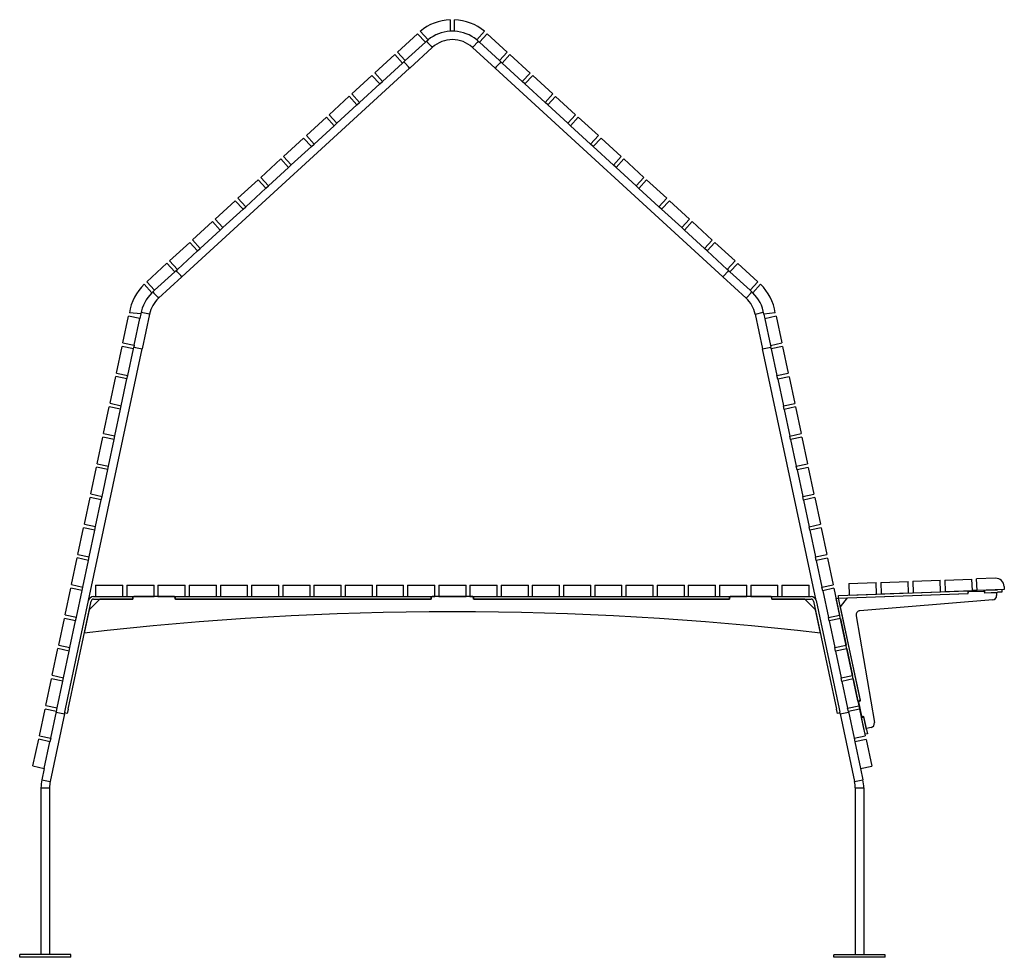
# Model space of a CAD drawing. Units: millimetres. Extents: x 62 to 374, y 27 to 273.
# Drawn here: x 328 to 374, y 131 to 175 of the extents above; entities that cross this region are included whole.
import ezdxf

# ---------------------------------------------------------------- set-up
doc = ezdxf.new("R2010")
doc.units = ezdxf.units.MM

msp = doc.modelspace()

# ---------------------------------------------------------------- linework, layer by layer
at = {"color": 7, "linetype": 'Continuous', "lineweight": 25}
for p, q in [((348.1, 174.511), (348.1, 173.971)), ((348.3, 173.971), (348.3, 174.511)), ((345.624, 172.987), (346.568, 173.852)), ((346.933, 173.454), (346.568, 173.852)), ((347.06, 173.566), (346.695, 173.965)), ((349.705, 173.965), (349.34, 173.566)), ((349.832, 173.852), (349.467, 173.454)), ((349.832, 173.852), (350.776, 172.987)), ((345.989, 172.589), (346.933, 173.454)), ((346.933, 173.454), (346.984, 173.501)), ((346.984, 173.501), (347.06, 173.566)), ((346.984, 173.501), (347.038, 173.442)), ((347.038, 173.442), (347.2, 173.265)), ((349.362, 173.442), (349.2, 173.265)), ((349.34, 173.566), (349.416, 173.501)), ((349.416, 173.501), (349.362, 173.442)), ((349.416, 173.501), (349.467, 173.454)), ((349.467, 173.454), (350.411, 172.589)), ((344.553, 172.01), (345.496, 172.875)), ((345.861, 172.477), (345.496, 172.875)), ((345.624, 172.987), (345.989, 172.589)), ((346.197, 172.237), (347.254, 173.206)), ((347.2, 173.265), (347.254, 173.206)), ((349.2, 173.265), (349.146, 173.206)), ((349.146, 173.206), (350.204, 172.237)), ((350.411, 172.589), (350.776, 172.987)), ((350.901, 172.872), (350.537, 172.474)), ((350.901, 172.872), (351.845, 172.007)), ((344.918, 171.612), (345.861, 172.477)), ((345.861, 172.477), (345.924, 172.534)), ((345.978, 172.475), (345.924, 172.534)), ((345.927, 172.532), (345.989, 172.589)), ((345.981, 172.473), (345.927, 172.532)), ((346.14, 172.298), (345.978, 172.475)), ((346.143, 172.296), (345.981, 172.473)), ((350.42, 172.473), (350.258, 172.296)), ((350.411, 172.589), (350.474, 172.532)), ((350.474, 172.532), (350.42, 172.473)), ((350.537, 172.474), (350.474, 172.532)), ((350.537, 172.474), (351.48, 171.609)), ((335.504, 162.443), (346.194, 172.239)), ((344.553, 172.01), (344.918, 171.612)), ((346.086, 172.357), (346.086, 172.357)), ((346.194, 172.239), (346.14, 172.298)), ((346.197, 172.237), (346.143, 172.296)), ((346.167, 172.269), (346.167, 172.269)), ((350.258, 172.296), (350.204, 172.237)), ((360.894, 162.441), (350.204, 172.237)), ((351.48, 171.609), (351.845, 172.007)), ((343.484, 171.03), (344.427, 171.895)), ((343.848, 170.632), (344.792, 171.497)), ((344.792, 171.497), (344.427, 171.895)), ((344.792, 171.497), (344.918, 171.612)), ((351.606, 171.494), (351.48, 171.609)), ((351.97, 171.893), (351.606, 171.494)), ((351.606, 171.494), (352.549, 170.63)), ((351.97, 171.893), (352.914, 171.028)), ((343.484, 171.03), (343.848, 170.632)), ((352.549, 170.63), (352.914, 171.028)), ((342.415, 170.051), (343.358, 170.916)), ((342.779, 169.653), (343.723, 170.518)), ((343.723, 170.518), (343.358, 170.916)), ((343.723, 170.518), (343.848, 170.632)), ((352.675, 170.515), (352.549, 170.63)), ((353.039, 170.913), (352.675, 170.515)), ((352.675, 170.515), (353.618, 169.65)), ((353.039, 170.913), (353.983, 170.048)), ((342.415, 170.051), (342.779, 169.653)), ((341.346, 169.071), (342.289, 169.936)), ((342.654, 169.538), (342.289, 169.936)), ((342.654, 169.538), (342.779, 169.653)), ((353.618, 169.65), (353.983, 170.048)), ((353.744, 169.535), (353.618, 169.65)), ((354.108, 169.933), (353.744, 169.535)), ((354.108, 169.933), (355.052, 169.069)), ((341.71, 168.673), (342.654, 169.538)), ((353.744, 169.535), (354.687, 168.671)), ((340.276, 168.092), (341.22, 168.956)), ((341.585, 168.558), (341.22, 168.956)), ((341.346, 169.071), (341.71, 168.673)), ((341.585, 168.558), (341.71, 168.673)), ((354.687, 168.671), (355.052, 169.069)), ((354.813, 168.556), (354.687, 168.671)), ((355.178, 168.954), (354.813, 168.556)), ((355.178, 168.954), (356.121, 168.089)), ((340.641, 167.694), (341.585, 168.558)), ((354.813, 168.556), (355.756, 167.691)), ((339.207, 167.112), (340.151, 167.977)), ((340.516, 167.579), (340.151, 167.977)), ((340.276, 168.092), (340.641, 167.694)), ((355.756, 167.691), (356.121, 168.089)), ((356.247, 167.974), (355.882, 167.576)), ((356.247, 167.974), (357.19, 167.109)), ((339.572, 166.714), (340.516, 167.579)), ((340.516, 167.579), (340.641, 167.694)), ((355.882, 167.576), (355.756, 167.691)), ((355.882, 167.576), (356.825, 166.711)), ((338.138, 166.132), (339.082, 166.997)), ((339.447, 166.599), (339.082, 166.997)), ((339.207, 167.112), (339.572, 166.714)), ((356.825, 166.711), (357.19, 167.109)), ((357.316, 166.995), (356.951, 166.596)), ((357.316, 166.995), (358.259, 166.13)), ((338.503, 165.734), (339.447, 166.599)), ((339.447, 166.599), (339.572, 166.714)), ((356.951, 166.596), (356.825, 166.711)), ((356.951, 166.596), (357.895, 165.732)), ((337.069, 165.153), (338.013, 166.018)), ((338.378, 165.619), (338.013, 166.018)), ((338.138, 166.132), (338.503, 165.734)), ((357.895, 165.732), (358.259, 166.13)), ((358.385, 166.015), (358.02, 165.617)), ((358.385, 166.015), (359.328, 165.15)), ((337.434, 164.755), (338.378, 165.619)), ((338.378, 165.619), (338.503, 165.734)), ((358.02, 165.617), (357.895, 165.732)), ((358.02, 165.617), (358.964, 164.752)), ((336, 164.173), (336.944, 165.038)), ((337.309, 164.64), (336.944, 165.038)), ((337.069, 165.153), (337.434, 164.755)), ((358.964, 164.752), (359.328, 165.15)), ((359.454, 165.035), (359.089, 164.637)), ((359.454, 165.035), (360.397, 164.171)), ((336.365, 163.775), (337.309, 164.64)), ((337.309, 164.64), (337.434, 164.755)), ((359.089, 164.637), (358.964, 164.752)), ((359.089, 164.637), (360.033, 163.772)), ((334.931, 163.194), (335.875, 164.058)), ((336.24, 163.66), (335.875, 164.058)), ((336, 164.173), (336.365, 163.775)), ((360.033, 163.772), (360.397, 164.171)), ((360.523, 164.056), (360.158, 163.658)), ((360.523, 164.056), (361.467, 163.191)), ((335.296, 162.796), (336.24, 163.66)), ((336.24, 163.66), (336.365, 163.775)), ((360.158, 163.658), (360.033, 163.772)), ((360.158, 163.658), (361.102, 162.793)), ((334.931, 163.194), (335.296, 162.796)), ((361.102, 162.793), (361.467, 163.191)), ((333.862, 162.214), (334.806, 163.079)), ((334.227, 161.816), (335.171, 162.681)), ((335.171, 162.681), (334.806, 163.079)), ((335.233, 162.738), (335.171, 162.681)), ((335.233, 162.738), (335.296, 162.796)), ((335.287, 162.679), (335.233, 162.738)), ((335.45, 162.502), (335.287, 162.679)), ((361.11, 162.676), (360.948, 162.5)), ((361.164, 162.735), (361.102, 162.793)), ((361.164, 162.735), (361.11, 162.676)), ((361.164, 162.735), (361.227, 162.678)), ((361.592, 163.076), (361.227, 162.678)), ((361.227, 162.678), (362.171, 161.813)), ((361.592, 163.076), (362.536, 162.211)), ((333.862, 162.214), (334.227, 161.816)), ((335.504, 162.443), (334.41, 161.441)), ((335.504, 162.443), (335.45, 162.502)), ((360.948, 162.5), (360.894, 162.441)), ((360.894, 162.441), (361.988, 161.438)), ((362.171, 161.813), (362.536, 162.211)), ((333.738, 162.098), (334.094, 161.693)), ((334.14, 161.736), (334.094, 161.693)), ((334.227, 161.816), (334.14, 161.736)), ((334.14, 161.736), (334.194, 161.677)), ((362.171, 161.813), (362.258, 161.733)), ((362.204, 161.674), (362.258, 161.733)), ((362.258, 161.733), (362.304, 161.69)), ((362.304, 161.69), (362.66, 162.096)), ((334.194, 161.677), (334.356, 161.5)), ((334.356, 161.5), (334.41, 161.441)), ((361.988, 161.438), (362.042, 161.497)), ((362.042, 161.497), (362.204, 161.674)), ((332.737, 159.343), (333.003, 160.595)), ((333.531, 160.483), (333.003, 160.595)), ((333.58, 160.702), (333.043, 160.76)), ((333.265, 159.231), (333.531, 160.483)), ((333.578, 160.702), (333.531, 160.483)), ((333.595, 160.783), (333.673, 160.766)), ((333.986, 160.7), (333.639, 159.065)), ((333.673, 160.766), (333.908, 160.717)), ((333.908, 160.717), (333.986, 160.7)), ((362.411, 160.697), (362.49, 160.714)), ((362.411, 160.697), (362.759, 159.062)), ((362.49, 160.714), (362.724, 160.764)), ((362.724, 160.764), (362.803, 160.78)), ((363.355, 160.758), (362.818, 160.7)), ((362.82, 160.7), (362.866, 160.48)), ((363.395, 160.593), (362.866, 160.48)), ((362.866, 160.48), (363.133, 159.228)), ((363.395, 160.593), (363.661, 159.341)), ((331.128, 147.251), (333.64, 159.069)), ((332.437, 157.93), (332.703, 159.182)), ((333.231, 159.069), (332.703, 159.182)), ((332.737, 159.343), (333.265, 159.231)), ((332.965, 157.817), (333.231, 159.069)), ((333.231, 159.069), (333.249, 159.153)), ((333.265, 159.231), (333.248, 159.148)), ((333.248, 159.148), (333.326, 159.131)), ((333.249, 159.153), (333.327, 159.136)), ((333.326, 159.131), (333.561, 159.081)), ((333.327, 159.136), (333.562, 159.086)), ((333.561, 159.081), (333.639, 159.065)), ((333.562, 159.086), (333.64, 159.069)), ((362.759, 159.062), (362.837, 159.079)), ((365.27, 147.251), (362.759, 159.062)), ((362.837, 159.079), (363.072, 159.129)), ((363.072, 159.129), (363.15, 159.145)), ((363.133, 159.228), (363.661, 159.341)), ((363.133, 159.228), (363.15, 159.145)), ((363.168, 159.062), (363.15, 159.145)), ((363.696, 159.174), (363.168, 159.062)), ((363.168, 159.062), (363.434, 157.81)), ((363.696, 159.174), (363.962, 157.922)), ((332.135, 156.511), (332.401, 157.763)), ((332.929, 157.651), (332.401, 157.763)), ((332.437, 157.93), (332.965, 157.817)), ((332.663, 156.399), (332.929, 157.651)), ((332.929, 157.651), (332.965, 157.817)), ((363.434, 157.81), (363.962, 157.922)), ((363.469, 157.644), (363.434, 157.81)), ((363.998, 157.756), (363.469, 157.644)), ((363.469, 157.644), (363.735, 156.392)), ((363.998, 157.756), (364.264, 156.504)), ((331.834, 155.093), (332.1, 156.345)), ((332.628, 156.233), (332.1, 156.345)), ((332.135, 156.511), (332.663, 156.399)), ((332.362, 154.981), (332.628, 156.233)), ((332.628, 156.233), (332.663, 156.399)), ((363.735, 156.392), (364.264, 156.504)), ((363.771, 156.225), (363.735, 156.392)), ((364.299, 156.338), (363.771, 156.225)), ((363.771, 156.225), (364.037, 154.973)), ((364.299, 156.338), (364.565, 155.086)), ((331.532, 153.675), (331.798, 154.927)), ((332.326, 154.814), (331.798, 154.927)), ((331.834, 155.093), (332.362, 154.981)), ((332.06, 153.562), (332.326, 154.814)), ((332.326, 154.814), (332.362, 154.981)), ((364.037, 154.973), (364.565, 155.086)), ((364.072, 154.807), (364.037, 154.973)), ((364.601, 154.919), (364.072, 154.807)), ((364.072, 154.807), (364.338, 153.555)), ((364.601, 154.919), (364.867, 153.667)), ((331.231, 152.256), (331.497, 153.508)), ((332.025, 153.396), (331.497, 153.508)), ((331.532, 153.675), (332.06, 153.562)), ((332.025, 153.396), (332.06, 153.562)), ((364.338, 153.555), (364.867, 153.667)), ((364.374, 153.389), (364.338, 153.555)), ((364.902, 153.501), (364.374, 153.389)), ((364.902, 153.501), (365.168, 152.249)), ((331.759, 152.144), (332.025, 153.396)), ((364.374, 153.389), (364.64, 152.137)), ((330.929, 150.838), (331.195, 152.09)), ((331.723, 151.978), (331.195, 152.09)), ((331.231, 152.256), (331.759, 152.144)), ((331.723, 151.978), (331.759, 152.144)), ((364.64, 152.137), (365.168, 152.249)), ((364.675, 151.97), (364.64, 152.137)), ((365.203, 152.083), (364.675, 151.97)), ((365.203, 152.083), (365.47, 150.831)), ((331.457, 150.726), (331.723, 151.978)), ((364.675, 151.97), (364.941, 150.718)), ((330.628, 149.42), (330.894, 150.672)), ((331.422, 150.56), (330.894, 150.672)), ((330.929, 150.838), (331.457, 150.726)), ((331.422, 150.56), (331.457, 150.726)), ((364.941, 150.718), (365.47, 150.831)), ((364.977, 150.552), (364.941, 150.718)), ((365.505, 150.664), (364.977, 150.552)), ((365.505, 150.664), (365.771, 149.412)), ((331.156, 149.307), (331.422, 150.56)), ((364.977, 150.552), (365.243, 149.3)), ((330.628, 149.42), (331.156, 149.307)), ((331.121, 149.141), (331.156, 149.307)), ((365.243, 149.3), (365.771, 149.412)), ((365.278, 149.134), (365.243, 149.3)), ((330.326, 148.001), (330.592, 149.253)), ((331.121, 149.141), (330.592, 149.253)), ((330.854, 147.889), (331.121, 149.141)), ((365.806, 149.246), (365.278, 149.134)), ((365.278, 149.134), (365.544, 147.882)), ((365.806, 149.246), (366.073, 147.994)), ((330.326, 148.001), (330.854, 147.889)), ((330.819, 147.723), (330.854, 147.889)), ((331.455, 147.981), (331.455, 147.441)), ((331.455, 147.981), (332.735, 147.981)), ((332.735, 147.441), (332.735, 147.981)), ((332.919, 147.981), (334.199, 147.981)), ((332.919, 147.981), (332.919, 147.441)), ((334.199, 147.441), (334.199, 147.981)), ((334.383, 147.981), (335.663, 147.981)), ((334.383, 147.981), (334.383, 147.441)), ((335.663, 147.441), (335.663, 147.981)), ((335.847, 147.981), (337.127, 147.981)), ((335.847, 147.981), (335.847, 147.441)), ((337.127, 147.441), (337.127, 147.981)), ((337.311, 147.981), (338.591, 147.981)), ((337.311, 147.981), (337.311, 147.441)), ((338.591, 147.441), (338.591, 147.981)), ((338.775, 147.981), (338.775, 147.441)), ((338.775, 147.981), (340.055, 147.981)), ((340.055, 147.441), (340.055, 147.981)), ((340.239, 147.981), (340.239, 147.441)), ((340.239, 147.981), (341.519, 147.981)), ((341.519, 147.441), (341.519, 147.981)), ((341.703, 147.981), (341.703, 147.441)), ((341.703, 147.981), (342.983, 147.981)), ((342.983, 147.441), (342.983, 147.981)), ((343.167, 147.981), (343.167, 147.441)), ((343.167, 147.981), (344.447, 147.981)), ((344.447, 147.441), (344.447, 147.981)), ((344.631, 147.981), (344.631, 147.441)), ((344.631, 147.981), (345.911, 147.981)), ((345.911, 147.441), (345.911, 147.981)), ((346.095, 147.981), (346.095, 147.441)), ((346.095, 147.981), (347.375, 147.981)), ((347.375, 147.441), (347.375, 147.981)), ((347.559, 147.981), (348.839, 147.981)), ((347.559, 147.981), (347.559, 147.441)), ((348.839, 147.441), (348.839, 147.981)), ((349.023, 147.981), (350.303, 147.981)), ((349.023, 147.981), (349.023, 147.441)), ((350.303, 147.441), (350.303, 147.981)), ((350.487, 147.981), (350.487, 147.441)), ((350.487, 147.981), (351.767, 147.981)), ((351.767, 147.441), (351.767, 147.981)), ((351.951, 147.981), (353.231, 147.981)), ((351.951, 147.981), (351.951, 147.441)), ((353.231, 147.441), (353.231, 147.981)), ((353.415, 147.981), (353.415, 147.441)), ((353.415, 147.981), (354.695, 147.981)), ((354.695, 147.441), (354.695, 147.981)), ((354.879, 147.981), (354.879, 147.441)), ((354.879, 147.981), (356.159, 147.981)), ((356.159, 147.441), (356.159, 147.981)), ((356.343, 147.981), (356.343, 147.441)), ((356.343, 147.981), (357.623, 147.981)), ((357.623, 147.441), (357.623, 147.981)), ((357.807, 147.981), (357.807, 147.441)), ((357.807, 147.981), (359.087, 147.981)), ((359.087, 147.441), (359.087, 147.981)), ((359.271, 147.981), (359.271, 147.441)), ((359.271, 147.981), (360.551, 147.981)), ((360.551, 147.441), (360.551, 147.981)), ((360.735, 147.981), (360.735, 147.441)), ((360.735, 147.981), (362.015, 147.981)), ((362.015, 147.441), (362.015, 147.981)), ((362.199, 147.981), (362.199, 147.441)), ((362.199, 147.981), (363.479, 147.981)), ((363.479, 147.441), (363.479, 147.981)), ((363.663, 147.981), (363.663, 147.441)), ((363.663, 147.981), (364.943, 147.981)), ((364.943, 147.441), (364.943, 147.981)), ((365.544, 147.882), (366.073, 147.994)), ((365.58, 147.716), (365.544, 147.882)), ((366.808, 148.049), (368.087, 148.095)), ((366.808, 148.049), (366.827, 147.509)), ((368.106, 147.555), (368.087, 148.095)), ((368.307, 148.103), (369.586, 148.149)), ((368.307, 148.103), (368.326, 147.563)), ((369.606, 147.61), (369.586, 148.149)), ((369.806, 148.157), (371.085, 148.204)), ((369.806, 148.157), (369.825, 147.618)), ((371.105, 147.664), (371.085, 148.204)), ((371.305, 148.212), (372.584, 148.258)), ((371.305, 148.212), (371.324, 147.672)), ((372.604, 147.718), (372.584, 148.258)), ((373.683, 148.298), (372.804, 148.266)), ((372.823, 147.726), (372.804, 148.266)), ((374.097, 147.913), (374.103, 147.773)), ((330.025, 146.583), (330.291, 147.835)), ((330.819, 147.723), (330.291, 147.835)), ((330.553, 146.471), (330.819, 147.723)), ((331.362, 147.441), (333.199, 147.441)), ((331.455, 147.441), (332.735, 147.441)), ((332.919, 147.441), (334.199, 147.441)), ((333.199, 147.321), (333.199, 147.441)), ((333.244, 147.441), (333.204, 147.401)), ((335.154, 147.441), (333.244, 147.441)), ((334.383, 147.441), (335.663, 147.441)), ((335.194, 147.401), (335.154, 147.441)), ((335.199, 147.441), (347.199, 147.441)), ((335.199, 147.321), (335.199, 147.441)), ((335.847, 147.441), (337.127, 147.441)), ((337.311, 147.441), (338.591, 147.441)), ((338.775, 147.441), (340.055, 147.441)), ((340.239, 147.441), (341.519, 147.441)), ((341.703, 147.441), (342.983, 147.441)), ((343.167, 147.441), (344.447, 147.441)), ((344.631, 147.441), (345.911, 147.441)), ((346.095, 147.441), (347.375, 147.441)), ((347.199, 147.321), (347.199, 147.441)), ((347.244, 147.441), (347.204, 147.401)), ((349.154, 147.441), (347.244, 147.441)), ((347.559, 147.441), (348.839, 147.441)), ((349.023, 147.441), (350.303, 147.441)), ((349.194, 147.401), (349.154, 147.441)), ((349.199, 147.321), (349.199, 147.441)), ((349.199, 147.441), (361.199, 147.441)), ((350.487, 147.441), (351.767, 147.441)), ((351.951, 147.441), (353.231, 147.441)), ((353.415, 147.441), (354.695, 147.441)), ((354.879, 147.441), (356.159, 147.441)), ((356.343, 147.441), (357.623, 147.441)), ((357.807, 147.441), (359.087, 147.441)), ((359.271, 147.441), (360.551, 147.441)), ((360.735, 147.441), (362.015, 147.441)), ((361.199, 147.321), (361.199, 147.441)), ((361.244, 147.441), (361.204, 147.401)), ((363.154, 147.441), (361.244, 147.441)), ((362.199, 147.441), (363.479, 147.441)), ((363.194, 147.401), (363.154, 147.441)), ((363.199, 147.321), (363.199, 147.441)), ((363.199, 147.441), (365.035, 147.441)), ((363.663, 147.441), (364.943, 147.441)), ((366.108, 147.828), (365.58, 147.716)), ((365.58, 147.716), (365.846, 146.463)), ((366.108, 147.828), (366.374, 146.576)), ((366.323, 147.491), (372.384, 147.71)), ((366.328, 147.371), (366.323, 147.491)), ((366.328, 147.371), (372.388, 147.59)), ((366.747, 147.386), (372.408, 147.591)), ((366.827, 147.509), (368.106, 147.555)), ((368.326, 147.563), (369.606, 147.61)), ((369.825, 147.618), (371.105, 147.664)), ((371.324, 147.672), (372.604, 147.718)), ((372.384, 147.71), (372.388, 147.59)), ((372.407, 147.631), (372.445, 147.673)), ((372.408, 147.591), (372.407, 147.631)), ((372.445, 147.673), (373.125, 147.697)), ((372.823, 147.726), (372.604, 147.718)), ((374.103, 147.773), (372.823, 147.726)), ((373.125, 147.697), (373.166, 147.659)), ((373.166, 147.659), (373.168, 147.619)), ((373.168, 147.619), (373.737, 147.639)), ((373.183, 147.739), (373.783, 147.761)), ((373.188, 147.619), (373.183, 147.739)), ((373.188, 147.619), (373.787, 147.641)), ((373.737, 147.639), (373.743, 147.491)), ((373.987, 147.648), (373.787, 147.641)), ((373.983, 147.768), (373.987, 147.648)), ((330.049, 142.177), (331.128, 147.251)), ((330.166, 142.152), (331.245, 147.226)), ((331.659, 147.321), (331.159, 146.821)), ((331.362, 147.321), (333.199, 147.321)), ((333.204, 147.321), (331.659, 147.321)), ((333.204, 147.401), (333.204, 147.321)), ((335.194, 147.321), (335.194, 147.401)), ((347.204, 147.321), (335.194, 147.321)), ((335.199, 147.321), (347.199, 147.321)), ((347.204, 147.401), (347.204, 147.321)), ((349.194, 147.321), (349.194, 147.401)), ((361.204, 147.321), (349.194, 147.321)), ((349.199, 147.321), (361.199, 147.321)), ((361.204, 147.401), (361.204, 147.321)), ((363.194, 147.321), (363.194, 147.401)), ((364.738, 147.321), (363.194, 147.321)), ((363.199, 147.321), (365.035, 147.321)), ((365.238, 146.821), (364.738, 147.321)), ((365.152, 147.226), (366.231, 142.152)), ((365.27, 147.251), (366.348, 142.177)), ((366.21, 147.346), (366.328, 147.371)), ((367.23, 142.547), (366.21, 147.346)), ((367.348, 142.572), (366.328, 147.371)), ((366.415, 146.961), (366.747, 147.386)), ((367.352, 142.552), (366.415, 146.961)), ((373.559, 147.284), (367.329, 146.777)), ((330.025, 146.583), (330.553, 146.471)), ((331.159, 146.821), (330.925, 145.721)), ((365.472, 145.721), (365.238, 146.821)), ((365.846, 146.463), (366.374, 146.576)), ((367.148, 146.544), (368.004, 141.527)), ((329.723, 145.165), (329.989, 146.417)), ((330.518, 146.305), (329.989, 146.417)), ((330.251, 145.053), (330.518, 146.305)), ((330.518, 146.305), (330.553, 146.471)), ((365.881, 146.297), (365.846, 146.463)), ((366.409, 146.409), (365.881, 146.297)), ((365.881, 146.297), (366.147, 145.045)), ((366.409, 146.409), (366.675, 145.157)), ((329.723, 145.165), (330.251, 145.053)), ((366.147, 145.045), (366.675, 145.157)), ((329.422, 143.747), (329.688, 144.999)), ((330.216, 144.886), (329.688, 144.999)), ((329.95, 143.634), (330.216, 144.886)), ((330.216, 144.886), (330.251, 145.053)), ((366.183, 144.879), (366.147, 145.045)), ((366.711, 144.991), (366.183, 144.879)), ((366.183, 144.879), (366.449, 143.627)), ((366.711, 144.991), (366.977, 143.739)), ((329.422, 143.747), (329.95, 143.634)), ((366.449, 143.627), (366.977, 143.739)), ((329.12, 142.328), (329.386, 143.58)), ((329.915, 143.468), (329.386, 143.58)), ((329.649, 142.216), (329.915, 143.468)), ((329.915, 143.468), (329.95, 143.634)), ((366.484, 143.461), (366.449, 143.627)), ((367.012, 143.573), (366.484, 143.461)), ((366.484, 143.461), (366.75, 142.209)), ((367.012, 143.573), (367.278, 142.321)), ((329.12, 142.328), (329.649, 142.216)), ((367.23, 142.547), (367.348, 142.572)), ((367.282, 142.497), (367.313, 142.544)), ((367.423, 141.831), (367.282, 142.497)), ((367.313, 142.544), (367.352, 142.552)), ((328.819, 140.91), (329.085, 142.162)), ((329.613, 142.05), (329.085, 142.162)), ((329.999, 141.939), (329.324, 138.764)), ((329.347, 140.798), (329.613, 142.05)), ((329.607, 142.022), (329.686, 142.006)), ((329.613, 142.05), (329.649, 142.216)), ((329.686, 142.006), (329.92, 141.956)), ((329.92, 141.956), (329.999, 141.939)), ((329.999, 141.939), (330.016, 142.02)), ((330.125, 141.956), (330.008, 141.981)), ((330.016, 142.02), (330.049, 142.177)), ((330.166, 142.152), (330.125, 141.956)), ((366.272, 141.956), (366.231, 142.152)), ((366.39, 141.981), (366.272, 141.956)), ((366.348, 142.177), (366.381, 142.02)), ((366.4, 141.932), (366.381, 142.02)), ((366.4, 141.932), (366.478, 141.949)), ((366.4, 141.932), (367.075, 138.756)), ((366.478, 141.949), (366.713, 141.998)), ((366.713, 141.998), (366.791, 142.015)), ((366.75, 142.209), (367.278, 142.321)), ((366.786, 142.042), (366.75, 142.209)), ((367.314, 142.155), (366.786, 142.042)), ((366.786, 142.042), (367.052, 140.79)), ((367.278, 142.321), (367.314, 142.155)), ((367.314, 142.155), (367.58, 140.903)), ((367.397, 141.764), (367.514, 141.789)), ((367.521, 141.178), (367.397, 141.764)), ((367.471, 141.801), (367.423, 141.831)), ((367.51, 141.809), (367.471, 141.801)), ((367.628, 141.251), (367.51, 141.809)), ((367.639, 141.202), (367.514, 141.789)), ((367.68, 141.007), (367.563, 140.982)), ((367.848, 141.298), (367.628, 141.251)), ((367.639, 141.202), (367.68, 141.007)), ((328.517, 139.492), (328.784, 140.744)), ((329.312, 140.631), (328.784, 140.744)), ((328.819, 140.91), (329.347, 140.798)), ((329.046, 139.379), (329.312, 140.631)), ((329.347, 140.798), (329.312, 140.631)), ((367.052, 140.79), (367.58, 140.903)), ((367.052, 140.79), (367.087, 140.624)), ((367.615, 140.736), (367.087, 140.624)), ((367.087, 140.624), (367.353, 139.372)), ((367.615, 140.736), (367.881, 139.484)), ((328.517, 139.492), (329.046, 139.379)), ((329.046, 139.379), (328.932, 138.847)), ((367.353, 139.372), (367.881, 139.484)), ((367.353, 139.372), (367.466, 138.84)), ((328.932, 138.847), (329.011, 138.83)), ((329.011, 138.83), (329.245, 138.78)), ((329.245, 138.78), (329.324, 138.764)), ((367.075, 138.756), (367.153, 138.773)), ((367.153, 138.773), (367.388, 138.823)), ((367.388, 138.823), (367.466, 138.84)), ((328.893, 138.473), (328.893, 130.641)), ((328.893, 138.473), (328.973, 138.473)), ((328.973, 138.473), (329.213, 138.473)), ((329.213, 138.473), (329.293, 138.473)), ((329.293, 138.473), (329.293, 130.641)), ((367.106, 138.465), (367.106, 130.634)), ((367.106, 138.465), (367.186, 138.465)), ((367.186, 138.465), (367.426, 138.465)), ((367.426, 138.465), (367.506, 138.465)), ((367.506, 138.465), (367.506, 130.634)), ((327.893, 130.521), (327.893, 130.641)), ((328.213, 130.641), (327.893, 130.641)), ((328.213, 130.521), (327.893, 130.521)), ((329.973, 130.641), (328.213, 130.641)), ((329.973, 130.521), (328.213, 130.521)), ((330.293, 130.641), (329.973, 130.641)), ((330.293, 130.521), (329.973, 130.521)), ((330.293, 130.521), (330.293, 130.641)), ((366.106, 130.514), (366.106, 130.634)), ((366.426, 130.634), (366.106, 130.634)), ((366.426, 130.514), (366.106, 130.514)), ((368.186, 130.634), (366.426, 130.634)), ((368.186, 130.514), (366.426, 130.514)), ((368.506, 130.634), (368.186, 130.634)), ((368.506, 130.514), (368.186, 130.514)), ((368.506, 130.514), (368.506, 130.634))]:
    msp.add_line(p, q, dxfattribs=at)
for centre, radius, start, end in [((348.2, 172.173), 2.34, 92.4552, 130.0352), ((348.2, 172.173), 2.34, 49.9672, 87.5473), ((348.2, 172.174), 1.8, 93.186, 129.3044), ((348.2, 172.174), 1.8, 86.8165, 93.186), ((348.2, 172.174), 1.8, 50.698, 86.8165), ((348.2, 172.174), 1.4, 47.5, 132.5), ((335.356, 160.409), 2.34, 133.7686, 171.3486), ((361.041, 160.406), 2.34, 8.6514, 46.2314), ((335.356, 160.409), 1.8, 134.4994, 170.6178), ((335.356, 160.409), 1.4, 132.5, 168), ((361.042, 160.406), 1.4, 12, 47.5), ((361.042, 160.406), 1.8, 9.3822, 45.5006), ((373.698, 147.898), 0.4, 2.0749, 92.0749), ((331.362, 147.201), 0.24, 90, 168), ((365.035, 147.201), 0.24, 12, 90), ((373.543, 147.483), 0.2, 274.6535, 2.0749), ((331.362, 147.201), 0.12, 90, 168), ((365.035, 147.201), 0.12, 12, 90), ((348.199, -2.965), 149.686, 83.37341, 96.62659), ((367.345, 146.578), 0.2, 94.6535, 189.6807), ((367.807, 141.494), 0.2, 282, 9.6807), ((330.693, 138.473), 1.8, 168, 180), ((330.693, 138.473), 1.4, 168, 180), ((365.706, 138.465), 1.4, 360, 12), ((365.706, 138.465), 1.8, 0, 12)]:
    msp.add_arc(centre, radius, start, end, dxfattribs=at)

doc.saveas('drawing.dxf')
